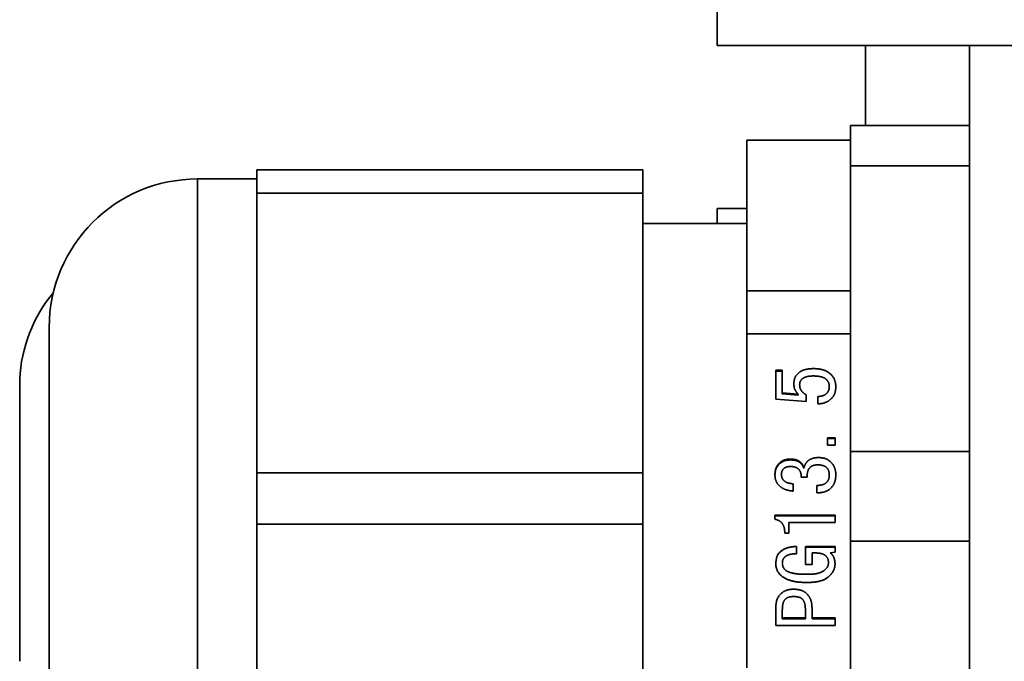
# Model space of a CAD drawing. Units: millimetres. Extents: x 86 to 1642, y 40 to 925.
# Drawn here: x 875 to 908, y 578 to 600 of the extents above; entities that cross this region are included whole.
import ezdxf

# ---------------------------------------------------------------- set-up
doc = ezdxf.new("R2010")
doc.units = ezdxf.units.MM
doc.header["$LTSCALE"] = 2
doc.layers.add('PROFILE2', color=4, linetype='Continuous', lineweight=35)

msp = doc.modelspace()

# ---------------------------------------------------------------- linework, layer by layer
at = {"layer": 'PROFILE2', "ltscale": 0.5}
for p, q in [((898.387, 598.83), (898.387, 605.83)), ((903.387, 598.83), (898.387, 598.83)), ((903.387, 598.83), (903.387, 596.137)), ((996.387, 598.83), (903.387, 598.83)), ((906.887, 569.151), (906.887, 598.83)), ((902.887, 594.774), (902.887, 596.137)), ((902.887, 596.137), (906.887, 596.137)), ((899.387, 590.565), (899.387, 595.637)), ((902.887, 595.637), (899.387, 595.637)), ((902.887, 585.15), (902.887, 594.774)), ((906.887, 594.774), (902.887, 594.774)), ((882.887, 593.854), (882.887, 594.633)), ((882.887, 594.633), (895.887, 594.633)), ((895.887, 594.633), (895.887, 593.854)), ((880.887, 594.33), (880.887, 593.101)), ((882.887, 594.33), (880.887, 594.33)), ((895.887, 593.854), (882.887, 593.854)), ((882.887, 589.139), (882.887, 593.854)), ((895.887, 584.424), (895.887, 593.854)), ((880.887, 593.101), (880.887, 571.33)), ((899.387, 593.332), (898.387, 593.332)), ((898.387, 592.83), (898.387, 593.332)), ((899.387, 592.83), (895.887, 592.83)), ((899.387, 589.117), (899.387, 590.565)), ((899.387, 590.565), (902.887, 590.565)), ((875.887, 589.33), (875.887, 588.635)), ((882.887, 584.424), (882.887, 589.139)), ((899.387, 577.856), (899.387, 589.117)), ((902.887, 589.117), (899.387, 589.117)), ((875.887, 588.635), (875.887, 576.33)), ((900.362, 586.917), (900.362, 587.888)), ((900.362, 587.888), (900.585, 587.888)), ((900.362, 587.859), (900.585, 587.859)), ((900.585, 587.888), (900.585, 587.122)), ((874.893, 587.58), (874.893, 578.08)), ((900.585, 587.093), (900.585, 587.122)), ((900.585, 587.122), (901.116, 587.079)), ((901.39, 586.834), (900.362, 586.917)), ((900.585, 587.093), (901.116, 587.05)), ((901.116, 587.05), (901.116, 587.079)), ((901.39, 587.056), (901.39, 586.834)), ((901.779, 586.751), (901.779, 587)), ((902.112, 585.614), (902.362, 585.614)), ((902.112, 585.364), (902.112, 585.614)), ((902.112, 585.585), (902.362, 585.585)), ((902.362, 585.614), (902.362, 585.364)), ((902.362, 585.364), (902.112, 585.364)), ((902.887, 582.124), (902.887, 585.15)), ((902.887, 585.15), (906.887, 585.15)), ((900.836, 584.864), (900.836, 584.893)), ((901.315, 584.575), (901.315, 584.604)), ((882.887, 582.695), (882.887, 584.424)), ((882.887, 584.424), (895.887, 584.424)), ((895.887, 584.424), (895.887, 582.695)), ((901.418, 584.283), (901.223, 584.283)), ((900.946, 584.061), (900.946, 583.811)), ((901.751, 583.756), (901.751, 584.005)), ((900.335, 583.007), (902.362, 583.007)), ((900.335, 582.868), (900.335, 583.007)), ((900.335, 582.978), (902.362, 582.978)), ((902.362, 583.007), (902.362, 582.757)), ((882.887, 577.658), (882.887, 582.695)), ((895.887, 582.695), (882.887, 582.695)), ((895.887, 572.621), (895.887, 582.695)), ((902.362, 582.757), (900.807, 582.757)), ((900.807, 582.757), (900.807, 582.397)), ((900.807, 582.397), (900.668, 582.397)), ((901.057, 581.953), (901.057, 581.703)), ((901.362, 581.953), (902.362, 581.953)), ((901.362, 581.343), (901.362, 581.953)), ((901.362, 581.924), (902.362, 581.924)), ((902.362, 581.953), (902.362, 581.759)), ((902.887, 571.843), (902.887, 582.124)), ((906.887, 582.124), (902.887, 582.124)), ((901.707, 581.731), (901.585, 581.731)), ((901.585, 581.731), (901.585, 581.343)), ((902.362, 581.759), (902.202, 581.731)), ((901.585, 581.343), (901.362, 581.343)), ((900.362, 579.291), (900.362, 579.895)), ((900.585, 579.822), (900.585, 579.54)), ((901.362, 579.54), (901.362, 579.822)), ((901.585, 579.883), (901.585, 579.54)), ((900.585, 579.512), (900.585, 579.54)), ((900.585, 579.54), (901.362, 579.54)), ((900.585, 579.512), (901.362, 579.512)), ((901.362, 579.512), (901.362, 579.54)), ((901.585, 579.512), (901.585, 579.54)), ((901.585, 579.54), (902.362, 579.54)), ((901.585, 579.512), (902.362, 579.512)), ((902.362, 579.54), (902.362, 579.291)), ((902.362, 579.291), (900.362, 579.291))]:
    msp.add_line(p, q, dxfattribs=at)
for centre, start, end in [((880.887, 589.33), 90, 180), ((879.887, 587.33), 140.514, 177.134)]:
    msp.add_arc(centre, 5, start, end, dxfattribs=at)
for points, knots in [([(900.973, 587.447), (900.974, 587.458), (900.976, 587.478), (900.98, 587.509), (900.984, 587.54), (900.99, 587.57), (900.998, 587.6), (901.008, 587.629), (901.021, 587.657), (901.036, 587.683), (901.053, 587.709), (901.072, 587.734), (901.093, 587.757), (901.115, 587.779), (901.138, 587.8), (901.162, 587.819), (901.188, 587.837), (901.214, 587.853), (901.241, 587.867), (901.269, 587.879), (901.297, 587.89), (901.326, 587.9), (901.356, 587.908), (901.386, 587.915), (901.416, 587.921), (901.446, 587.926), (901.477, 587.93), (901.508, 587.933), (901.54, 587.936), (901.571, 587.939), (901.603, 587.941), (901.624, 587.942), (901.634, 587.943)], [0, 0, 0, 0, 0.0311648, 0.06223, 0.0931194, 0.1238053, 0.1543336, 0.1848486, 0.2155119, 0.2463682, 0.2774087, 0.3085849, 0.3398164, 0.3710065, 0.4021115, 0.4331138, 0.4639924, 0.4947245, 0.5252874, 0.5556977, 0.5860527, 0.6164408, 0.6469284, 0.6775613, 0.7083673, 0.7393581, 0.7705315, 0.801874, 0.8333626, 0.8649669, 0.8966514, 0.9283769, 0.9283769, 0.9283769, 0.9283769]), ([(901.634, 587.943), (901.647, 587.943), (901.671, 587.941), (901.708, 587.939), (901.745, 587.936), (901.781, 587.933), (901.817, 587.929), (901.853, 587.923), (901.889, 587.916), (901.925, 587.908), (901.96, 587.898), (901.995, 587.886), (902.029, 587.873), (902.062, 587.857), (902.095, 587.84), (902.126, 587.821), (902.157, 587.8), (902.186, 587.777), (902.214, 587.753), (902.24, 587.726), (902.265, 587.699), (902.288, 587.669), (902.308, 587.639), (902.326, 587.607), (902.342, 587.574), (902.354, 587.54), (902.364, 587.505), (902.372, 587.47), (902.378, 587.434), (902.383, 587.397), (902.387, 587.36), (902.389, 587.336), (902.39, 587.324)], [0, 0, 0, 0, 0.036818, 0.073605, 0.110332, 0.146979, 0.18354, 0.220024, 0.25646, 0.292904, 0.329436, 0.366085, 0.402826, 0.439635, 0.476495, 0.513398, 0.55034, 0.587331, 0.624389, 0.661508, 0.698603, 0.735593, 0.772413, 0.809026, 0.845422, 0.881634, 0.917822, 0.954148, 0.990691, 1.027457, 1.0644, 1.101439, 1.101439, 1.101439, 1.101439]), ([(901.116, 587.079), (901.112, 587.084), (901.103, 587.095), (901.09, 587.111), (901.077, 587.128), (901.064, 587.144), (901.052, 587.161), (901.04, 587.178), (901.03, 587.195), (901.019, 587.212), (901.01, 587.23), (901.002, 587.248), (900.995, 587.266), (900.989, 587.285), (900.985, 587.305), (900.981, 587.325), (900.979, 587.345), (900.977, 587.365), (900.975, 587.385), (900.975, 587.406), (900.974, 587.427), (900.974, 587.441), (900.973, 587.447)], [0, 0, 0, 0, 0.0209968, 0.0419526, 0.0628285, 0.0835891, 0.1042054, 0.1246561, 0.1449308, 0.165032, 0.184978, 0.2048059, 0.2245734, 0.2443605, 0.2642455, 0.2842783, 0.3044829, 0.324862, 0.3454004, 0.3660696, 0.3868313, 0.4076409, 0.4076409, 0.4076409, 0.4076409]), ([(901.632, 587.694), (901.625, 587.693), (901.611, 587.693), (901.59, 587.692), (901.569, 587.691), (901.548, 587.69), (901.528, 587.689), (901.507, 587.687), (901.486, 587.685), (901.466, 587.682), (901.446, 587.679), (901.426, 587.675), (901.406, 587.67), (901.386, 587.664), (901.367, 587.658), (901.348, 587.65), (901.33, 587.642), (901.311, 587.633), (901.293, 587.622), (901.276, 587.61), (901.26, 587.598), (901.245, 587.584), (901.23, 587.569), (901.217, 587.553), (901.205, 587.536), (901.195, 587.518), (901.186, 587.5), (901.179, 587.48), (901.174, 587.461), (901.171, 587.44), (901.169, 587.42), (901.168, 587.406), (901.168, 587.399)], [0, 0, 0, 0, 0.0210464, 0.0420724, 0.0630587, 0.0839871, 0.1048423, 0.1256118, 0.1462874, 0.1668661, 0.1873506, 0.2077508, 0.2280843, 0.2483779, 0.2686679, 0.2890011, 0.3094352, 0.3300148, 0.3506974, 0.3714268, 0.3921584, 0.4128624, 0.4335266, 0.4541591, 0.4747889, 0.4954036, 0.5159503, 0.5363984, 0.5567643, 0.5771691, 0.5976769, 0.6182591, 0.6182591, 0.6182591, 0.6182591]), ([(902.168, 587.34), (902.168, 587.347), (902.167, 587.361), (902.165, 587.382), (902.162, 587.402), (902.159, 587.422), (902.154, 587.442), (902.147, 587.462), (902.139, 587.481), (902.129, 587.499), (902.118, 587.517), (902.106, 587.533), (902.093, 587.549), (902.079, 587.564), (902.064, 587.578), (902.048, 587.591), (902.031, 587.604), (902.014, 587.615), (901.996, 587.625), (901.978, 587.634), (901.959, 587.642), (901.94, 587.65), (901.921, 587.656), (901.901, 587.662), (901.881, 587.667), (901.861, 587.672), (901.841, 587.676), (901.821, 587.679), (901.8, 587.682), (901.78, 587.684), (901.759, 587.686), (901.738, 587.688), (901.717, 587.689), (901.696, 587.691), (901.675, 587.692), (901.654, 587.693), (901.639, 587.693), (901.632, 587.694)], [0, 0, 0, 0, 0.0206685, 0.0412899, 0.0618387, 0.0823328, 0.1028502, 0.1234446, 0.1441028, 0.1647945, 0.1854771, 0.2061228, 0.2267469, 0.2473658, 0.2679922, 0.2886344, 0.3092874, 0.329929, 0.3505227, 0.3710219, 0.3914211, 0.4117654, 0.4320953, 0.4524443, 0.4728393, 0.4933006, 0.5138425, 0.5344741, 0.5551995, 0.5760187, 0.5969277, 0.6179196, 0.6389844, 0.6601103, 0.6812834, 0.7024887, 0.7237103, 0.7237103, 0.7237103, 0.7237103]), ([(901.168, 587.399), (901.168, 587.394), (901.169, 587.382), (901.17, 587.365), (901.172, 587.348), (901.174, 587.33), (901.177, 587.314), (901.18, 587.297), (901.185, 587.28), (901.19, 587.264), (901.197, 587.248), (901.204, 587.232), (901.213, 587.217), (901.222, 587.202), (901.232, 587.188), (901.243, 587.175), (901.254, 587.162), (901.266, 587.149), (901.278, 587.138), (901.291, 587.126), (901.305, 587.115), (901.318, 587.105), (901.332, 587.095), (901.347, 587.085), (901.361, 587.075), (901.376, 587.065), (901.385, 587.059), (901.39, 587.056)], [0, 0, 0, 0, 0.0173527, 0.0346809, 0.0519644, 0.0691919, 0.0863653, 0.1035048, 0.1206529, 0.137864, 0.1551451, 0.1724811, 0.1898499, 0.2072241, 0.2245716, 0.2418572, 0.2590593, 0.2762135, 0.2933597, 0.3105265, 0.327733, 0.3449893, 0.3622982, 0.3796564, 0.3970557, 0.4144843, 0.4319282, 0.4319282, 0.4319282, 0.4319282]), ([(901.779, 587), (901.786, 587.001), (901.799, 587.002), (901.818, 587.003), (901.837, 587.005), (901.857, 587.007), (901.876, 587.009), (901.895, 587.012), (901.914, 587.016), (901.933, 587.021), (901.952, 587.027), (901.97, 587.033), (901.988, 587.041), (902.005, 587.05), (902.022, 587.059), (902.039, 587.07), (902.055, 587.082), (902.07, 587.095), (902.084, 587.108), (902.097, 587.123), (902.109, 587.138), (902.12, 587.154), (902.13, 587.171), (902.139, 587.189), (902.146, 587.207), (902.152, 587.225), (902.157, 587.244), (902.16, 587.263), (902.163, 587.282), (902.165, 587.301), (902.167, 587.321), (902.167, 587.334), (902.168, 587.34)], [0, 0, 0, 0, 0.0195475, 0.0390781, 0.0585771, 0.0780347, 0.0974482, 0.1168246, 0.1361828, 0.1555564, 0.1749928, 0.1945046, 0.2140691, 0.2336657, 0.2532779, 0.2728947, 0.2925114, 0.3121306, 0.3317634, 0.3514152, 0.3710617, 0.3906749, 0.4102297, 0.4297058, 0.4490896, 0.4683818, 0.4876461, 0.5069579, 0.5263545, 0.5458416, 0.5654015, 0.5850016, 0.5850016, 0.5850016, 0.5850016]), ([(902.39, 587.324), (902.389, 587.313), (902.387, 587.292), (902.383, 587.261), (902.379, 587.23), (902.374, 587.199), (902.368, 587.168), (902.36, 587.138), (902.351, 587.109), (902.34, 587.08), (902.327, 587.052), (902.312, 587.025), (902.295, 586.999), (902.277, 586.974), (902.256, 586.95), (902.234, 586.927), (902.211, 586.906), (902.187, 586.886), (902.161, 586.867), (902.135, 586.849), (902.108, 586.834), (902.08, 586.819), (902.052, 586.806), (902.023, 586.795), (901.993, 586.785), (901.964, 586.777), (901.933, 586.771), (901.903, 586.765), (901.872, 586.761), (901.841, 586.757), (901.81, 586.754), (901.789, 586.752), (901.779, 586.751)], [0, 0, 0, 0, 0.0316282, 0.0631893, 0.0946231, 0.1258839, 0.1569478, 0.187821, 0.2185479, 0.2492198, 0.2799757, 0.3109084, 0.342034, 0.3733447, 0.4048137, 0.4363982, 0.4680427, 0.4996817, 0.5312424, 0.5626775, 0.5939983, 0.6252202, 0.6563564, 0.6874179, 0.7184146, 0.749359, 0.7803014, 0.8112955, 0.8423662, 0.8735147, 0.9047247, 0.9359683, 0.9359683, 0.9359683, 0.9359683]), ([(900.335, 584.364), (900.335, 584.373), (900.336, 584.391), (900.339, 584.419), (900.341, 584.446), (900.344, 584.473), (900.348, 584.5), (900.353, 584.527), (900.36, 584.553), (900.367, 584.579), (900.377, 584.604), (900.388, 584.629), (900.401, 584.653), (900.416, 584.676), (900.431, 584.699), (900.449, 584.72), (900.467, 584.741), (900.487, 584.76), (900.507, 584.779), (900.529, 584.796), (900.551, 584.812), (900.575, 584.827), (900.599, 584.84), (900.623, 584.851), (900.649, 584.861), (900.675, 584.869), (900.701, 584.875), (900.727, 584.881), (900.754, 584.885), (900.782, 584.888), (900.809, 584.89), (900.827, 584.892), (900.836, 584.893)], [0, 0, 0, 0, 0.0276067, 0.0551661, 0.0826358, 0.109984, 0.1371944, 0.1642721, 0.1912496, 0.2181924, 0.2451998, 0.2723357, 0.2996067, 0.3270063, 0.3545185, 0.382119, 0.4097777, 0.4374598, 0.4651276, 0.4927454, 0.5202875, 0.5477346, 0.5750746, 0.6023045, 0.6294316, 0.6564792, 0.6835265, 0.7106528, 0.7378944, 0.7652524, 0.7927022, 0.820202, 0.820202, 0.820202, 0.820202]), ([(900.335, 584.335), (900.335, 584.344), (900.336, 584.363), (900.339, 584.39), (900.341, 584.417), (900.344, 584.444), (900.348, 584.471), (900.353, 584.498), (900.36, 584.524), (900.367, 584.55), (900.377, 584.575), (900.388, 584.6), (900.401, 584.624), (900.416, 584.647), (900.431, 584.67), (900.449, 584.692), (900.467, 584.712), (900.487, 584.732), (900.507, 584.75), (900.529, 584.767), (900.551, 584.783), (900.575, 584.798), (900.599, 584.811), (900.623, 584.823), (900.649, 584.832), (900.675, 584.84), (900.701, 584.847), (900.727, 584.852), (900.754, 584.856), (900.782, 584.859), (900.809, 584.862), (900.827, 584.863), (900.836, 584.864)], [0, 0, 0, 0, 0.0276067, 0.0551661, 0.0826358, 0.109984, 0.1371944, 0.1642721, 0.1912496, 0.2181924, 0.2451998, 0.2723357, 0.2996067, 0.3270063, 0.3545185, 0.382119, 0.4097777, 0.4374598, 0.4651276, 0.4927454, 0.5202875, 0.5477346, 0.5750746, 0.6023045, 0.6294316, 0.6564792, 0.6835265, 0.7106528, 0.7378944, 0.7652524, 0.7927022, 0.820202, 0.820202, 0.820202, 0.820202]), ([(900.836, 584.893), (900.843, 584.892), (900.856, 584.892), (900.877, 584.891), (900.897, 584.89), (900.917, 584.889), (900.937, 584.887), (900.957, 584.885), (900.977, 584.883), (900.997, 584.879), (901.016, 584.876), (901.036, 584.871), (901.056, 584.866), (901.075, 584.859), (901.094, 584.852), (901.112, 584.844), (901.131, 584.835), (901.148, 584.825), (901.165, 584.814), (901.181, 584.802), (901.197, 584.789), (901.211, 584.775), (901.225, 584.76), (901.238, 584.745), (901.25, 584.729), (901.262, 584.712), (901.272, 584.695), (901.281, 584.677), (901.29, 584.659), (901.299, 584.641), (901.307, 584.623), (901.312, 584.61), (901.315, 584.604)], [0, 0, 0, 0, 0.020123, 0.0402418, 0.0603531, 0.0804562, 0.1005536, 0.1206525, 0.1407656, 0.1609128, 0.181119, 0.2013782, 0.221659, 0.2419356, 0.2621899, 0.2824123, 0.3026028, 0.3227722, 0.3429428, 0.3631375, 0.383355, 0.4035845, 0.4238102, 0.4440124, 0.4641683, 0.4842573, 0.5043055, 0.5243579, 0.5444393, 0.5645573, 0.5847067, 0.6048739, 0.6048739, 0.6048739, 0.6048739]), ([(900.836, 584.864), (900.843, 584.864), (900.856, 584.863), (900.877, 584.863), (900.897, 584.862), (900.917, 584.86), (900.937, 584.859), (900.957, 584.857), (900.977, 584.854), (900.997, 584.851), (901.016, 584.847), (901.036, 584.842), (901.056, 584.837), (901.075, 584.831), (901.094, 584.824), (901.112, 584.816), (901.131, 584.807), (901.148, 584.797), (901.165, 584.786), (901.181, 584.773), (901.197, 584.76), (901.211, 584.747), (901.225, 584.732), (901.238, 584.716), (901.25, 584.7), (901.262, 584.683), (901.272, 584.666), (901.281, 584.649), (901.29, 584.631), (901.299, 584.612), (901.307, 584.594), (901.312, 584.582), (901.315, 584.575)], [0, 0, 0, 0, 0.020123, 0.0402418, 0.0603531, 0.0804562, 0.1005536, 0.1206525, 0.1407656, 0.1609128, 0.181119, 0.2013782, 0.221659, 0.2419356, 0.2621899, 0.2824123, 0.3026028, 0.3227722, 0.3429428, 0.3631375, 0.383355, 0.4035845, 0.4238102, 0.4440124, 0.4641683, 0.4842573, 0.5043055, 0.5243579, 0.5444393, 0.5645573, 0.5847067, 0.6048739, 0.6048739, 0.6048739, 0.6048739]), ([(901.315, 584.604), (901.318, 584.612), (901.323, 584.629), (901.332, 584.653), (901.341, 584.677), (901.351, 584.701), (901.362, 584.724), (901.374, 584.746), (901.388, 584.768), (901.404, 584.788), (901.421, 584.808), (901.439, 584.826), (901.459, 584.842), (901.48, 584.858), (901.502, 584.872), (901.525, 584.884), (901.548, 584.895), (901.572, 584.905), (901.596, 584.913), (901.62, 584.92), (901.645, 584.926), (901.67, 584.931), (901.696, 584.935), (901.722, 584.939), (901.747, 584.942), (901.773, 584.945), (901.791, 584.947), (901.799, 584.948)], [0, 0, 0, 0, 0.0259665, 0.0518768, 0.0776844, 0.1033628, 0.1289158, 0.1543885, 0.1798781, 0.2055093, 0.231301, 0.2572202, 0.2832161, 0.3092246, 0.3351721, 0.3609792, 0.3865967, 0.4121038, 0.4375913, 0.4631251, 0.4887485, 0.5144845, 0.5403395, 0.5663058, 0.592365, 0.6184904, 0.6446503, 0.6446503, 0.6446503, 0.6446503]), ([(901.799, 584.948), (901.81, 584.947), (901.831, 584.945), (901.863, 584.942), (901.894, 584.939), (901.926, 584.934), (901.956, 584.929), (901.987, 584.923), (902.017, 584.914), (902.046, 584.904), (902.075, 584.892), (902.103, 584.878), (902.13, 584.862), (902.156, 584.845), (902.181, 584.825), (902.205, 584.804), (902.228, 584.782), (902.249, 584.758), (902.269, 584.734), (902.288, 584.708), (902.305, 584.682), (902.321, 584.654), (902.335, 584.626), (902.347, 584.597), (902.357, 584.568), (902.366, 584.538), (902.373, 584.508), (902.378, 584.477), (902.382, 584.446), (902.385, 584.415), (902.388, 584.383), (902.389, 584.362), (902.39, 584.352)], [0, 0, 0, 0, 0.0318716, 0.063681, 0.0953724, 0.1269032, 0.1582509, 0.1894206, 0.2204523, 0.2514288, 0.2824768, 0.3136815, 0.3450569, 0.3765974, 0.4082818, 0.440076, 0.4719352, 0.5038067, 0.5356318, 0.567363, 0.5989842, 0.6304871, 0.6618691, 0.6931341, 0.7242942, 0.7553748, 0.7864552, 0.8176142, 0.848888, 0.8802778, 0.9117589, 0.94329, 0.94329, 0.94329, 0.94329]), ([(900.856, 584.643), (900.851, 584.643), (900.84, 584.642), (900.825, 584.641), (900.81, 584.64), (900.794, 584.638), (900.779, 584.636), (900.764, 584.634), (900.749, 584.631), (900.734, 584.627), (900.719, 584.623), (900.705, 584.617), (900.69, 584.611), (900.676, 584.604), (900.663, 584.596), (900.65, 584.588), (900.638, 584.578), (900.626, 584.568), (900.615, 584.557), (900.606, 584.545), (900.597, 584.532), (900.589, 584.519), (900.582, 584.505), (900.576, 584.491), (900.571, 584.476), (900.567, 584.461), (900.564, 584.446), (900.561, 584.431), (900.56, 584.416), (900.558, 584.4), (900.558, 584.385), (900.557, 584.375), (900.557, 584.37)], [0, 0, 0, 0, 0.0154353, 0.0308603, 0.0462665, 0.0616492, 0.0770097, 0.0923569, 0.1077091, 0.1230966, 0.1385594, 0.154098, 0.1696769, 0.1852646, 0.2008368, 0.2163775, 0.2318808, 0.2473524, 0.2628114, 0.2782825, 0.2937725, 0.3092753, 0.3247761, 0.3402534, 0.3556805, 0.3710322, 0.3863376, 0.4016474, 0.4169892, 0.4323716, 0.447789, 0.4632261, 0.4632261, 0.4632261, 0.4632261]), ([(901.223, 584.283), (901.223, 584.289), (901.223, 584.302), (901.221, 584.322), (901.22, 584.342), (901.218, 584.361), (901.216, 584.381), (901.212, 584.4), (901.208, 584.419), (901.203, 584.438), (901.196, 584.457), (901.188, 584.475), (901.179, 584.492), (901.168, 584.509), (901.157, 584.526), (901.144, 584.541), (901.131, 584.556), (901.116, 584.569), (901.1, 584.581), (901.084, 584.592), (901.067, 584.602), (901.049, 584.61), (901.03, 584.617), (901.011, 584.623), (900.992, 584.629), (900.973, 584.633), (900.954, 584.636), (900.934, 584.638), (900.915, 584.64), (900.895, 584.641), (900.875, 584.642), (900.862, 584.643), (900.856, 584.643)], [0, 0, 0, 0, 0.0198226, 0.0396178, 0.0593621, 0.0790398, 0.0986469, 0.1181953, 0.1377172, 0.1572688, 0.1769292, 0.1967217, 0.2166083, 0.236549, 0.256506, 0.2764466, 0.2963452, 0.3161856, 0.3359644, 0.3557039, 0.3754431, 0.3952022, 0.4149813, 0.434763, 0.454515, 0.4741973, 0.4938232, 0.5134337, 0.5330532, 0.5526919, 0.5723492, 0.5920175, 0.5920175, 0.5920175, 0.5920175]), ([(901.775, 584.699), (901.768, 584.698), (901.754, 584.697), (901.733, 584.696), (901.712, 584.694), (901.692, 584.691), (901.671, 584.688), (901.651, 584.683), (901.631, 584.678), (901.611, 584.67), (901.592, 584.662), (901.573, 584.652), (901.555, 584.641), (901.538, 584.628), (901.522, 584.614), (901.507, 584.599), (901.493, 584.584), (901.481, 584.567), (901.47, 584.549), (901.46, 584.531), (901.452, 584.512), (901.445, 584.493), (901.439, 584.473), (901.434, 584.453), (901.43, 584.433), (901.427, 584.412), (901.424, 584.391), (901.422, 584.369), (901.421, 584.348), (901.42, 584.326), (901.419, 584.304), (901.418, 584.29), (901.418, 584.283)], [0, 0, 0, 0, 0.020995, 0.0419661, 0.0628969, 0.0837859, 0.1046545, 0.1255532, 0.146515, 0.1675181, 0.1885453, 0.2095914, 0.2306651, 0.2517856, 0.2729345, 0.2940631, 0.315117, 0.3360395, 0.3567761, 0.377324, 0.3977881, 0.4182672, 0.4388357, 0.4595461, 0.48043, 0.5015018, 0.5227606, 0.5441929, 0.5657756, 0.5874776, 0.609262, 0.6310887, 0.6310887, 0.6310887, 0.6310887]), ([(902.168, 584.358), (902.167, 584.366), (902.166, 584.382), (902.164, 584.406), (902.161, 584.43), (902.157, 584.453), (902.152, 584.476), (902.146, 584.498), (902.137, 584.52), (902.127, 584.541), (902.114, 584.562), (902.1, 584.581), (902.084, 584.599), (902.066, 584.615), (902.048, 584.63), (902.028, 584.644), (902.008, 584.655), (901.987, 584.664), (901.965, 584.672), (901.942, 584.679), (901.919, 584.684), (901.896, 584.688), (901.872, 584.691), (901.848, 584.694), (901.824, 584.696), (901.8, 584.697), (901.783, 584.698), (901.775, 584.699)], [0, 0, 0, 0, 0.0239377, 0.047806, 0.0715485, 0.0951346, 0.1185741, 0.1419315, 0.16534, 0.188966, 0.2128126, 0.2368068, 0.2608572, 0.2848619, 0.3087167, 0.3323229, 0.3556431, 0.3788239, 0.4020172, 0.4253315, 0.4488353, 0.472562, 0.4965161, 0.5206786, 0.5450123, 0.5694673, 0.593985, 0.593985, 0.593985, 0.593985]), ([(900.946, 583.811), (900.936, 583.813), (900.915, 583.816), (900.885, 583.82), (900.855, 583.825), (900.825, 583.83), (900.795, 583.837), (900.766, 583.844), (900.736, 583.851), (900.707, 583.861), (900.679, 583.871), (900.651, 583.883), (900.623, 583.896), (900.596, 583.91), (900.57, 583.926), (900.545, 583.944), (900.52, 583.962), (900.497, 583.982), (900.475, 584.003), (900.454, 584.026), (900.434, 584.05), (900.416, 584.074), (900.399, 584.1), (900.385, 584.127), (900.372, 584.155), (900.362, 584.183), (900.354, 584.212), (900.348, 584.242), (900.344, 584.272), (900.34, 584.302), (900.337, 584.333), (900.335, 584.353), (900.335, 584.364)], [0, 0, 0, 0, 0.0305953, 0.061168, 0.0916982, 0.1221719, 0.1525837, 0.18294, 0.2132618, 0.2435879, 0.273974, 0.3044407, 0.3349709, 0.3655499, 0.3961678, 0.4268199, 0.4575076, 0.4882395, 0.5190317, 0.549877, 0.5807045, 0.6114465, 0.6420522, 0.6724919, 0.7027609, 0.73289, 0.7630043, 0.7932313, 0.8236304, 0.8542056, 0.8849204, 0.9157114, 0.9157114, 0.9157114, 0.9157114]), ([(900.557, 584.37), (900.557, 584.363), (900.558, 584.351), (900.56, 584.332), (900.562, 584.314), (900.565, 584.296), (900.569, 584.278), (900.574, 584.26), (900.581, 584.243), (900.59, 584.227), (900.6, 584.211), (900.61, 584.196), (900.622, 584.181), (900.635, 584.168), (900.649, 584.155), (900.664, 584.144), (900.679, 584.133), (900.695, 584.124), (900.711, 584.115), (900.728, 584.108), (900.745, 584.101), (900.762, 584.095), (900.78, 584.089), (900.798, 584.084), (900.816, 584.08), (900.834, 584.076), (900.852, 584.073), (900.871, 584.07), (900.89, 584.068), (900.908, 584.065), (900.927, 584.063), (900.939, 584.061), (900.946, 584.061)], [0, 0, 0, 0, 0.018662, 0.0372749, 0.0558024, 0.0742345, 0.0926018, 0.110987, 0.1294675, 0.1480428, 0.1666922, 0.1853832, 0.2040753, 0.2227296, 0.2413488, 0.2599433, 0.2785086, 0.2970279, 0.3154734, 0.3338356, 0.3521587, 0.3704853, 0.3888475, 0.4072683, 0.4257618, 0.4443349, 0.4629877, 0.4817152, 0.5005075, 0.5193516, 0.5382315, 0.5571298, 0.5571298, 0.5571298, 0.5571298]), ([(901.751, 584.005), (901.758, 584.005), (901.772, 584.006), (901.793, 584.007), (901.813, 584.008), (901.834, 584.01), (901.855, 584.012), (901.875, 584.015), (901.896, 584.018), (901.916, 584.022), (901.936, 584.028), (901.956, 584.034), (901.976, 584.041), (901.995, 584.05), (902.014, 584.059), (902.032, 584.07), (902.049, 584.082), (902.065, 584.095), (902.08, 584.11), (902.094, 584.125), (902.107, 584.142), (902.118, 584.159), (902.129, 584.177), (902.138, 584.196), (902.145, 584.216), (902.151, 584.235), (902.156, 584.255), (902.16, 584.276), (902.162, 584.296), (902.165, 584.317), (902.166, 584.338), (902.167, 584.351), (902.168, 584.358)], [0, 0, 0, 0, 0.0207705, 0.0415304, 0.0622714, 0.0829896, 0.103688, 0.1243784, 0.1450839, 0.1658411, 0.186698, 0.2076512, 0.2286498, 0.2496508, 0.2706219, 0.2915442, 0.3124142, 0.3332458, 0.3540733, 0.3749341, 0.3958299, 0.416745, 0.4376536, 0.4585225, 0.4793142, 0.4999955, 0.5206123, 0.54124, 0.5619194, 0.5826628, 0.6034604, 0.6242887, 0.6242887, 0.6242887, 0.6242887]), ([(902.39, 584.352), (902.389, 584.341), (902.387, 584.319), (902.383, 584.286), (902.379, 584.253), (902.374, 584.22), (902.368, 584.188), (902.361, 584.156), (902.353, 584.124), (902.342, 584.093), (902.329, 584.063), (902.314, 584.034), (902.298, 584.005), (902.279, 583.978), (902.258, 583.951), (902.236, 583.926), (902.212, 583.903), (902.187, 583.881), (902.16, 583.861), (902.133, 583.843), (902.104, 583.827), (902.074, 583.813), (902.043, 583.8), (902.012, 583.79), (901.98, 583.781), (901.948, 583.774), (901.915, 583.769), (901.883, 583.764), (901.85, 583.761), (901.817, 583.759), (901.784, 583.757), (901.762, 583.756), (901.751, 583.756)], [0, 0, 0, 0, 0.0332752, 0.0664989, 0.0996261, 0.1326247, 0.1654826, 0.1982148, 0.2308703, 0.2635391, 0.2963512, 0.32936, 0.3625316, 0.3958234, 0.4291892, 0.4625826, 0.4959599, 0.5292828, 0.5625219, 0.5956792, 0.6287919, 0.6618819, 0.6949522, 0.7279897, 0.7609664, 0.7938488, 0.826674, 0.8595084, 0.892388, 0.9253236, 0.958307, 0.9913174, 0.9913174, 0.9913174, 0.9913174]), ([(900.668, 582.397), (900.668, 582.404), (900.667, 582.418), (900.666, 582.439), (900.665, 582.46), (900.663, 582.481), (900.661, 582.502), (900.658, 582.523), (900.655, 582.544), (900.651, 582.565), (900.646, 582.585), (900.64, 582.606), (900.633, 582.626), (900.626, 582.646), (900.617, 582.665), (900.607, 582.684), (900.596, 582.702), (900.584, 582.72), (900.571, 582.737), (900.557, 582.753), (900.542, 582.768), (900.526, 582.782), (900.509, 582.795), (900.492, 582.807), (900.474, 582.818), (900.455, 582.828), (900.436, 582.836), (900.416, 582.844), (900.396, 582.85), (900.376, 582.857), (900.355, 582.863), (900.341, 582.866), (900.335, 582.868)], [0, 0, 0, 0, 0.0211767, 0.0423426, 0.0634888, 0.0846098, 0.1057057, 0.1267838, 0.1478605, 0.1689632, 0.1901289, 0.2113613, 0.2326332, 0.2539218, 0.27521, 0.2964881, 0.3177541, 0.3390152, 0.3602883, 0.3815868, 0.4028973, 0.4242001, 0.4454746, 0.4667007, 0.4878603, 0.5089429, 0.5299935, 0.5510726, 0.5722111, 0.5934152, 0.6146732, 0.635961, 0.635961, 0.635961, 0.635961]), ([(900.362, 581.384), (900.364, 581.397), (900.367, 581.424), (900.373, 581.465), (900.379, 581.505), (900.387, 581.544), (900.398, 581.583), (900.411, 581.62), (900.427, 581.656), (900.448, 581.69), (900.472, 581.723), (900.499, 581.753), (900.528, 581.781), (900.56, 581.807), (900.593, 581.83), (900.628, 581.851), (900.664, 581.869), (900.701, 581.885), (900.739, 581.898), (900.777, 581.91), (900.816, 581.919), (900.855, 581.927), (900.895, 581.934), (900.935, 581.939), (900.976, 581.944), (901.016, 581.949), (901.043, 581.952), (901.057, 581.953)], [0, 0, 0, 0, 0.041039, 0.081915, 0.122489, 0.162674, 0.202463, 0.241959, 0.281409, 0.321151, 0.361304, 0.401842, 0.442668, 0.483632, 0.524543, 0.565184, 0.605402, 0.645342, 0.685184, 0.72506, 0.765062, 0.805239, 0.845611, 0.88617, 0.926887, 0.967718, 1.008608, 1.008608, 1.008608, 1.008608]), ([(901.057, 581.703), (901.051, 581.703), (901.038, 581.703), (901.019, 581.702), (901, 581.701), (900.982, 581.7), (900.963, 581.698), (900.944, 581.697), (900.926, 581.695), (900.907, 581.693), (900.889, 581.69), (900.871, 581.687), (900.853, 581.683), (900.835, 581.679), (900.818, 581.675), (900.801, 581.669), (900.784, 581.663), (900.767, 581.657), (900.75, 581.649), (900.734, 581.641), (900.718, 581.632), (900.703, 581.622), (900.688, 581.611), (900.674, 581.599), (900.661, 581.586), (900.648, 581.573), (900.637, 581.559), (900.626, 581.543), (900.617, 581.528), (900.609, 581.511), (900.602, 581.494), (900.596, 581.477), (900.592, 581.459), (900.589, 581.441), (900.587, 581.423), (900.586, 581.405), (900.585, 581.392), (900.585, 581.386)], [0, 0, 0, 0, 0.0188835, 0.0377519, 0.0565903, 0.0753847, 0.0941224, 0.1127921, 0.1313846, 0.1498933, 0.1683145, 0.1866479, 0.2048973, 0.2230709, 0.2411819, 0.2592489, 0.2772966, 0.2953558, 0.3134643, 0.3316634, 0.3499511, 0.3682886, 0.3866451, 0.4050005, 0.4233458, 0.4416781, 0.4600019, 0.4783308, 0.496684, 0.5150516, 0.5334061, 0.5517208, 0.5699743, 0.5881986, 0.6064558, 0.6247628, 0.6431031, 0.6431031, 0.6431031, 0.6431031]), ([(902.14, 581.4), (902.14, 581.407), (902.139, 581.421), (902.137, 581.441), (902.134, 581.462), (902.131, 581.482), (902.127, 581.502), (902.121, 581.521), (902.113, 581.541), (902.104, 581.559), (902.093, 581.577), (902.081, 581.594), (902.068, 581.61), (902.054, 581.625), (902.039, 581.639), (902.023, 581.652), (902.006, 581.664), (901.988, 581.674), (901.97, 581.684), (901.951, 581.692), (901.932, 581.699), (901.913, 581.705), (901.893, 581.711), (901.873, 581.715), (901.853, 581.719), (901.833, 581.722), (901.812, 581.724), (901.791, 581.726), (901.77, 581.728), (901.749, 581.729), (901.728, 581.73), (901.714, 581.731), (901.707, 581.731)], [0, 0, 0, 0, 0.0207073, 0.0413646, 0.0619352, 0.0824091, 0.1028173, 0.1232439, 0.1437666, 0.1643851, 0.1850813, 0.2058278, 0.2265918, 0.2473409, 0.2680653, 0.2887558, 0.3093927, 0.3299475, 0.3503853, 0.3707016, 0.3909648, 0.4112392, 0.4315735, 0.4520018, 0.4725452, 0.4932132, 0.5140054, 0.5349133, 0.5559214, 0.5770092, 0.5981522, 0.6193234, 0.6193234, 0.6193234, 0.6193234]), ([(902.202, 581.731), (902.206, 581.727), (902.214, 581.72), (902.226, 581.709), (902.238, 581.697), (902.25, 581.686), (902.261, 581.674), (902.272, 581.661), (902.282, 581.648), (902.291, 581.635), (902.3, 581.621), (902.308, 581.606), (902.315, 581.591), (902.321, 581.576), (902.327, 581.561), (902.333, 581.545), (902.337, 581.529), (902.341, 581.514), (902.345, 581.498), (902.348, 581.481), (902.351, 581.465), (902.353, 581.449), (902.356, 581.433), (902.357, 581.416), (902.359, 581.4), (902.361, 581.384), (902.362, 581.373), (902.362, 581.367)], [0, 0, 0, 0, 0.0165408, 0.0330626, 0.0495494, 0.0659916, 0.0823888, 0.0987533, 0.1151134, 0.1315071, 0.1479458, 0.1644264, 0.1809386, 0.1974664, 0.2139884, 0.2304788, 0.2469178, 0.2633216, 0.2797114, 0.2961025, 0.3125056, 0.328927, 0.3453691, 0.3618315, 0.3783113, 0.3948037, 0.4113026, 0.4113026, 0.4113026, 0.4113026]), ([(901.425, 580.733), (901.409, 580.733), (901.378, 580.734), (901.331, 580.736), (901.283, 580.738), (901.236, 580.741), (901.189, 580.744), (901.143, 580.748), (901.096, 580.753), (901.05, 580.759), (901.004, 580.766), (900.959, 580.775), (900.914, 580.785), (900.869, 580.797), (900.825, 580.811), (900.782, 580.827), (900.739, 580.845), (900.697, 580.865), (900.656, 580.888), (900.617, 580.913), (900.579, 580.941), (900.543, 580.971), (900.509, 581.003), (900.478, 581.038), (900.451, 581.076), (900.426, 581.115), (900.406, 581.157), (900.389, 581.201), (900.378, 581.245), (900.371, 581.291), (900.366, 581.337), (900.363, 581.368), (900.362, 581.384)], [0, 0, 0, 0, 0.047415, 0.094791, 0.14209, 0.189278, 0.236326, 0.283209, 0.329914, 0.376436, 0.422782, 0.468974, 0.515047, 0.561058, 0.607079, 0.653205, 0.699552, 0.746206, 0.793061, 0.839985, 0.886878, 0.933681, 0.98038, 1.027017, 1.073687, 1.12036, 1.166882, 1.21316, 1.259229, 1.305392, 1.351811, 1.398416, 1.398416, 1.398416, 1.398416]), ([(900.585, 581.386), (900.586, 581.375), (900.588, 581.353), (900.593, 581.32), (900.6, 581.287), (900.611, 581.256), (900.627, 581.227), (900.647, 581.2), (900.669, 581.175), (900.694, 581.153), (900.721, 581.133), (900.75, 581.115), (900.779, 581.1), (900.81, 581.087), (900.842, 581.075), (900.874, 581.065), (900.906, 581.056), (900.939, 581.048), (900.972, 581.042), (901.005, 581.036), (901.037, 581.031), (901.07, 581.026), (901.103, 581.023), (901.136, 581.02), (901.17, 581.017), (901.203, 581.015), (901.236, 581.014), (901.269, 581.013), (901.302, 581.012), (901.336, 581.011), (901.369, 581.011), (901.391, 581.01), (901.402, 581.01)], [0, 0, 0, 0, 0.033671, 0.067069, 0.100083, 0.132936, 0.166077, 0.199577, 0.233254, 0.266787, 0.300107, 0.333398, 0.366781, 0.400305, 0.433956, 0.467673, 0.501349, 0.534887, 0.568299, 0.60162, 0.634879, 0.6681, 0.701303, 0.734501, 0.767707, 0.800926, 0.834163, 0.867419, 0.900693, 0.933982, 0.967281, 1.000587, 1.000587, 1.000587, 1.000587]), ([(901.402, 581.01), (901.413, 581.01), (901.434, 581.01), (901.465, 581.011), (901.496, 581.011), (901.528, 581.012), (901.559, 581.013), (901.59, 581.015), (901.621, 581.017), (901.651, 581.02), (901.682, 581.024), (901.712, 581.028), (901.742, 581.034), (901.772, 581.04), (901.801, 581.048), (901.831, 581.057), (901.859, 581.067), (901.888, 581.079), (901.916, 581.092), (901.943, 581.107), (901.969, 581.123), (901.995, 581.141), (902.019, 581.16), (902.042, 581.181), (902.064, 581.203), (902.083, 581.227), (902.1, 581.253), (902.115, 581.28), (902.125, 581.309), (902.132, 581.339), (902.136, 581.369), (902.139, 581.39), (902.14, 581.4)], [0, 0, 0, 0, 0.031398, 0.0627721, 0.0940991, 0.1253576, 0.1565292, 0.1875987, 0.2185558, 0.2493957, 0.2801204, 0.3107394, 0.3412712, 0.371744, 0.4021967, 0.4326802, 0.4632575, 0.4939821, 0.5248224, 0.5557329, 0.5866818, 0.6176539, 0.6486523, 0.6797008, 0.7108376, 0.7419426, 0.772802, 0.803342, 0.8337037, 0.8642471, 0.8951177, 0.926212, 0.926212, 0.926212, 0.926212]), ([(902.362, 581.367), (902.361, 581.353), (902.359, 581.325), (902.354, 581.284), (902.347, 581.242), (902.336, 581.202), (902.322, 581.163), (902.303, 581.125), (902.282, 581.089), (902.258, 581.054), (902.232, 581.02), (902.205, 580.988), (902.175, 580.958), (902.143, 580.929), (902.111, 580.903), (902.076, 580.879), (902.041, 580.857), (902.005, 580.837), (901.967, 580.82), (901.929, 580.805), (901.89, 580.792), (901.85, 580.781), (901.809, 580.772), (901.768, 580.763), (901.726, 580.757), (901.684, 580.751), (901.642, 580.747), (901.599, 580.743), (901.556, 580.74), (901.512, 580.737), (901.469, 580.735), (901.44, 580.733), (901.425, 580.733)], [0, 0, 0, 0, 0.042167, 0.084147, 0.125852, 0.167387, 0.209042, 0.250974, 0.293186, 0.335575, 0.378029, 0.420491, 0.462901, 0.505195, 0.547312, 0.58919, 0.630776, 0.672058, 0.71317, 0.754261, 0.795446, 0.836817, 0.878435, 0.920339, 0.962547, 1.00506, 1.047859, 1.090918, 1.134195, 1.177643, 1.221209, 1.264834, 1.264834, 1.264834, 1.264834]), ([(900.362, 579.895), (900.363, 579.906), (900.365, 579.928), (900.367, 579.961), (900.371, 579.994), (900.375, 580.026), (900.38, 580.058), (900.386, 580.09), (900.394, 580.122), (900.403, 580.153), (900.415, 580.183), (900.428, 580.212), (900.444, 580.241), (900.462, 580.269), (900.481, 580.296), (900.502, 580.321), (900.524, 580.346), (900.548, 580.369), (900.574, 580.39), (900.6, 580.409), (900.628, 580.427), (900.657, 580.443), (900.686, 580.457), (900.717, 580.469), (900.748, 580.48), (900.779, 580.488), (900.811, 580.495), (900.843, 580.5), (900.875, 580.504), (900.908, 580.506), (900.941, 580.509), (900.963, 580.51), (900.973, 580.511)], [0, 0, 0, 0, 0.0330038, 0.0659552, 0.0988077, 0.1315275, 0.1640997, 0.1965349, 0.2288767, 0.2612079, 0.2936508, 0.3262676, 0.3590428, 0.3919498, 0.4249558, 0.4580242, 0.4911171, 0.5241976, 0.5572322, 0.5902025, 0.6231092, 0.6559497, 0.688717, 0.7214013, 0.7539914, 0.7864827, 0.8189423, 0.8514534, 0.8840573, 0.9167606, 0.9495443, 0.9823723, 0.9823723, 0.9823723, 0.9823723]), ([(900.973, 580.511), (900.985, 580.51), (901.007, 580.508), (901.04, 580.505), (901.073, 580.502), (901.106, 580.497), (901.138, 580.492), (901.17, 580.485), (901.202, 580.477), (901.233, 580.467), (901.264, 580.454), (901.293, 580.44), (901.322, 580.424), (901.35, 580.405), (901.376, 580.385), (901.402, 580.363), (901.426, 580.34), (901.448, 580.315), (901.469, 580.289), (901.488, 580.262), (901.505, 580.233), (901.52, 580.204), (901.534, 580.174), (901.546, 580.143), (901.555, 580.111), (901.563, 580.08), (901.57, 580.047), (901.574, 580.015), (901.578, 579.982), (901.581, 579.949), (901.583, 579.916), (901.584, 579.894), (901.585, 579.883)], [0, 0, 0, 0, 0.0334143, 0.0667716, 0.1000215, 0.1331269, 0.1660708, 0.1988639, 0.2315518, 0.2642226, 0.2970063, 0.3299701, 0.3630991, 0.3963651, 0.4297323, 0.4631592, 0.4966019, 0.5300163, 0.5633614, 0.5966174, 0.629796, 0.6629047, 0.6959433, 0.7289055, 0.7617806, 0.7945608, 0.8273052, 0.8600907, 0.892956, 0.9259083, 0.9589313, 0.9919936, 0.9919936, 0.9919936, 0.9919936]), ([(900.973, 580.261), (900.966, 580.261), (900.951, 580.26), (900.928, 580.259), (900.906, 580.258), (900.883, 580.256), (900.861, 580.253), (900.838, 580.249), (900.816, 580.244), (900.794, 580.238), (900.773, 580.23), (900.752, 580.221), (900.732, 580.21), (900.713, 580.197), (900.696, 580.182), (900.68, 580.166), (900.665, 580.148), (900.652, 580.129), (900.64, 580.11), (900.63, 580.09), (900.621, 580.069), (900.614, 580.048), (900.608, 580.027), (900.602, 580.005), (900.598, 579.983), (900.595, 579.96), (900.592, 579.938), (900.59, 579.915), (900.588, 579.892), (900.587, 579.868), (900.586, 579.845), (900.585, 579.829), (900.585, 579.822)], [0, 0, 0, 0, 0.022595, 0.0451901, 0.0677904, 0.0904105, 0.1130795, 0.1358439, 0.1586955, 0.1815434, 0.2043243, 0.2270192, 0.2496629, 0.2723453, 0.2951213, 0.3179756, 0.3408541, 0.3636722, 0.386323, 0.4087537, 0.4310622, 0.4533482, 0.4756883, 0.4981373, 0.5207303, 0.5434853, 0.566405, 0.5894801, 0.6126909, 0.6360102, 0.6594049, 0.6828382, 0.6828382, 0.6828382, 0.6828382]), ([(901.362, 579.822), (901.362, 579.829), (901.361, 579.844), (901.36, 579.866), (901.359, 579.889), (901.357, 579.911), (901.355, 579.934), (901.352, 579.956), (901.349, 579.979), (901.345, 580.001), (901.339, 580.024), (901.333, 580.046), (901.325, 580.068), (901.317, 580.089), (901.307, 580.11), (901.295, 580.13), (901.283, 580.149), (901.268, 580.166), (901.252, 580.182), (901.235, 580.196), (901.216, 580.209), (901.196, 580.22), (901.175, 580.229), (901.153, 580.237), (901.131, 580.244), (901.109, 580.249), (901.086, 580.253), (901.064, 580.256), (901.041, 580.258), (901.019, 580.259), (900.996, 580.26), (900.981, 580.261), (900.973, 580.261)], [0, 0, 0, 0, 0.0224889, 0.0449825, 0.0674873, 0.090014, 0.1125786, 0.135205, 0.1579262, 0.1807865, 0.2038363, 0.2270343, 0.2502647, 0.2734293, 0.2964553, 0.3193008, 0.3419617, 0.3644795, 0.3869479, 0.409494, 0.4321911, 0.4550531, 0.4780477, 0.5011047, 0.5241237, 0.5469912, 0.5697101, 0.5923531, 0.614968, 0.637581, 0.6602018, 0.6828293, 0.6828293, 0.6828293, 0.6828293])]:
    msp.add_open_spline(points, degree=3, knots=knots, dxfattribs=at)

doc.saveas('drawing.dxf')
